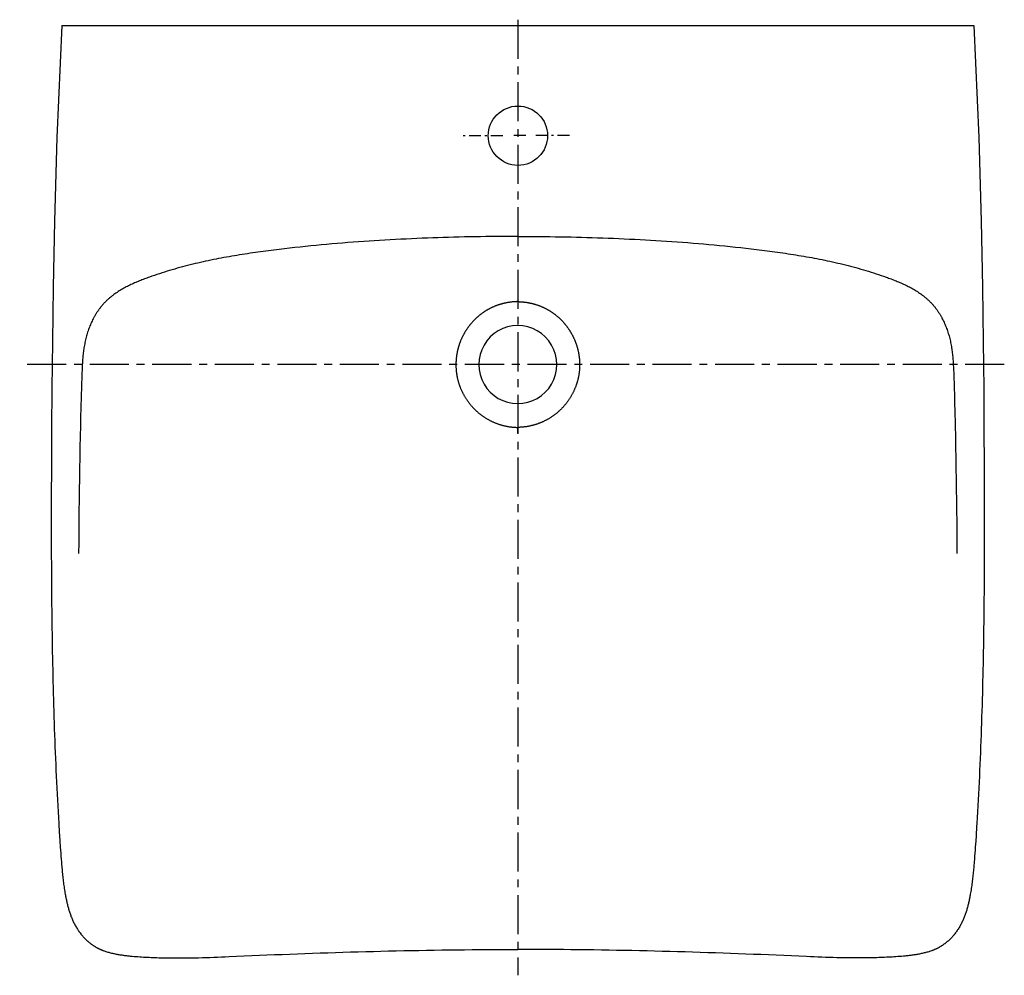
# Model space of a CAD drawing. Extents: x -294 to 287, y -560 to 3.
import ezdxf

# ---------------------------------------------------------------- set-up
doc = ezdxf.new("R2010")
doc.units = 0
doc.header["$LTSCALE"] = 30.734
doc.linetypes.add('CENTER', pattern=[0.6, 0.375, -0.075, 0.075, -0.075])
doc.layers.get('0').update_dxf_attribs({"linetype": 'CONTINUOUS'})
doc.layers.get('Defpoints').update_dxf_attribs({"color": 5, "linetype": 'CONTINUOUS'})

msp = doc.modelspace()

# ---------------------------------------------------------------- linework, layer by layer
at = {"linetype": 'Continuous'}
for points in [[(-268.99, -0.01), (268.99, 0.01)], [(-269, -0.04), (-271.85, -66.11), (-273.28, -115.34), (-274.05, -154.28), (-274.5, -186.53), (-274.78, -214.09), (-274.95, -238.18), (-275.07, -259.61), (-275.13, -278.92), (-275.14, -289.19)], [(269, -0.04), (271.86, -66.11), (273.28, -115.33), (274.06, -154.27), (274.51, -186.52), (274.79, -214.08), (274.96, -238.18), (275.07, -259.6), (275.14, -278.91), (275.15, -289.18)], [(-0.05, -124.38), (-3.19, -124.38), (-6.32, -124.39), (-9.46, -124.41), (-12.59, -124.44), (-15.72, -124.47), (-18.86, -124.5), (-21.99, -124.55), (-25.12, -124.6), (-28.26, -124.66), (-31.39, -124.72), (-34.52, -124.79), (-37.66, -124.87), (-40.79, -124.96), (-43.92, -125.05), (-47.05, -125.15), (-50.19, -125.26), (-53.32, -125.38), (-56.45, -125.5), (-59.58, -125.63), (-62.71, -125.77), (-65.84, -125.92), (-68.97, -126.07), (-72.1, -126.24), (-75.23, -126.41), (-78.36, -126.59), (-81.49, -126.77), (-84.62, -126.97), (-87.74, -127.18), (-90.87, -127.39), (-94, -127.61), (-97.12, -127.84), (-100.25, -128.08), (-103.37, -128.33), (-106.49, -128.59), (-109.61, -128.86), (-112.74, -129.14), (-115.86, -129.43), (-118.98, -129.72), (-122.1, -130.03), (-125.21, -130.35), (-128.33, -130.67), (-131.45, -131.01), (-134.56, -131.35), (-137.67, -131.71), (-140.79, -132.08), (-143.9, -132.46), (-145.45, -132.65), (-147.01, -132.85), (-148.56, -133.05), (-150.11, -133.26), (-151.67, -133.47), (-153.22, -133.68), (-154.77, -133.9), (-156.32, -134.12), (-157.87, -134.35), (-159.42, -134.58), (-160.97, -134.82), (-162.52, -135.06), (-164.07, -135.31), (-165.61, -135.56), (-167.16, -135.82), (-168.7, -136.08), (-170.25, -136.35), (-171.79, -136.63), (-173.33, -136.91), (-174.87, -137.2), (-176.41, -137.49), (-177.95, -137.79), (-179.48, -138.1), (-181.02, -138.42), (-182.55, -138.74), (-184.08, -139.07), (-185.62, -139.41), (-187.14, -139.75), (-188.67, -140.1), (-190.2, -140.46), (-191.72, -140.83), (-193.24, -141.21), (-194.76, -141.59), (-196.28, -141.98), (-197.79, -142.38), (-199.3, -142.79), (-200.81, -143.21), (-202.32, -143.64), (-203.83, -144.07), (-205.33, -144.52), (-206.83, -144.97), (-208.33, -145.43), (-209.82, -145.9), (-211.31, -146.38), (-212.8, -146.87), (-214.29, -147.37), (-215.77, -147.88), (-217.25, -148.4), (-217.99, -148.66), (-218.72, -148.93), (-219.46, -149.2), (-220.19, -149.47), (-220.93, -149.75), (-221.66, -150.03), (-222.38, -150.32), (-223.11, -150.61), (-223.84, -150.91), (-224.56, -151.21), (-225.28, -151.52), (-226, -151.83), (-226.71, -152.15), (-227.43, -152.48), (-228.14, -152.81), (-228.84, -153.15), (-229.55, -153.5), (-230.25, -153.85), (-230.94, -154.21), (-231.63, -154.58), (-232.32, -154.96), (-233, -155.34), (-233.68, -155.73), (-234.35, -156.14), (-235.02, -156.55), (-235.68, -156.97), (-236.34, -157.4), (-236.99, -157.84), (-237.63, -158.29), (-238.26, -158.75), (-238.58, -158.98), (-238.89, -159.22), (-239.2, -159.46), (-239.51, -159.7), (-239.82, -159.95), (-240.12, -160.19), (-240.42, -160.44), (-240.72, -160.7), (-241.02, -160.95), (-241.31, -161.21), (-241.61, -161.47), (-241.9, -161.73), (-242.18, -162), (-242.47, -162.27), (-242.75, -162.54), (-243.03, -162.82), (-243.31, -163.1), (-243.58, -163.38), (-243.85, -163.66), (-244.12, -163.94), (-244.38, -164.23), (-244.65, -164.52), (-244.9, -164.82), (-245.16, -165.12), (-245.41, -165.42), (-245.66, -165.72), (-245.91, -166.02), (-246.15, -166.33), (-246.39, -166.64), (-246.63, -166.95), (-246.86, -167.27), (-247.09, -167.58), (-247.32, -167.9), (-247.54, -168.22), (-247.76, -168.55), (-247.98, -168.87), (-248.2, -169.2), (-248.41, -169.53), (-248.62, -169.86), (-248.82, -170.2), (-249.03, -170.53), (-249.23, -170.87), (-249.43, -171.21), (-249.62, -171.55), (-249.81, -171.89), (-250, -172.23), (-250.19, -172.58), (-250.37, -172.92), (-250.73, -173.62), (-251.07, -174.33), (-251.41, -175.03), (-251.73, -175.75), (-252.04, -176.47), (-252.34, -177.19), (-252.63, -177.92), (-252.91, -178.65), (-253.18, -179.39), (-253.44, -180.13), (-253.68, -180.87), (-253.92, -181.62), (-254.14, -182.37), (-254.36, -183.12), (-254.56, -183.88), (-254.75, -184.64), (-254.94, -185.4), (-255.11, -186.17), (-255.28, -186.93), (-255.43, -187.7), (-255.58, -188.47), (-255.71, -189.24), (-255.84, -190.02), (-255.96, -190.79), (-256.07, -191.57), (-256.17, -192.34), (-256.27, -193.12), (-256.36, -193.9), (-256.44, -194.68), (-256.51, -195.46), (-256.58, -196.24), (-256.65, -197.02), (-256.71, -197.8), (-256.76, -198.58), (-256.81, -199.37), (-256.86, -200.15), (-256.94, -201.71), (-257.01, -203.28), (-257.08, -204.84), (-257.13, -206.41), (-257.19, -207.98), (-257.29, -211.11), (-257.39, -214.24), (-257.48, -217.37), (-257.57, -220.51), (-257.66, -223.64), (-257.74, -226.77), (-257.82, -229.9), (-257.89, -233.04), (-257.97, -236.17), (-258.1, -242.44), (-258.22, -248.7), (-258.34, -254.97), (-258.44, -261.24), (-258.53, -267.5), (-258.62, -273.77), (-258.7, -280.04), (-258.78, -286.31), (-258.84, -292.57), (-258.91, -298.84), (-258.97, -305.11), (-259.02, -311.38)], [(0.07, -124.38), (3.2, -124.38), (6.33, -124.39), (9.47, -124.41), (12.6, -124.44), (15.73, -124.47), (18.87, -124.5), (22, -124.55), (25.14, -124.6), (28.27, -124.66), (31.4, -124.72), (34.54, -124.79), (37.67, -124.87), (40.8, -124.96), (43.93, -125.05), (47.07, -125.15), (50.2, -125.26), (53.33, -125.38), (56.46, -125.5), (59.59, -125.63), (62.72, -125.77), (65.85, -125.92), (68.98, -126.07), (72.11, -126.24), (75.24, -126.41), (78.37, -126.59), (81.5, -126.77), (84.63, -126.97), (87.75, -127.18), (90.88, -127.39), (94.01, -127.61), (97.13, -127.84), (100.26, -128.08), (103.38, -128.33), (106.5, -128.59), (109.63, -128.86), (112.75, -129.14), (115.87, -129.43), (118.99, -129.72), (122.11, -130.03), (125.23, -130.35), (128.34, -130.67), (131.46, -131.01), (134.57, -131.35), (137.69, -131.71), (140.8, -132.08), (143.91, -132.46), (145.46, -132.65), (147.02, -132.85), (148.57, -133.05), (150.13, -133.26), (151.68, -133.47), (153.23, -133.68), (154.78, -133.9), (156.33, -134.12), (157.88, -134.35), (159.43, -134.58), (160.98, -134.82), (162.53, -135.06), (164.08, -135.31), (165.63, -135.56), (167.17, -135.82), (168.72, -136.08), (170.26, -136.35), (171.8, -136.63), (173.34, -136.91), (174.88, -137.2), (176.42, -137.49), (177.96, -137.79), (179.5, -138.1), (181.03, -138.42), (182.56, -138.74), (184.1, -139.07), (185.63, -139.41), (187.16, -139.75), (188.68, -140.1), (190.21, -140.46), (191.73, -140.83), (193.25, -141.21), (194.77, -141.59), (196.29, -141.98), (197.8, -142.38), (199.32, -142.79), (200.83, -143.21), (202.33, -143.64), (203.84, -144.07), (205.34, -144.52), (206.84, -144.97), (208.34, -145.43), (209.83, -145.9), (211.33, -146.38), (212.81, -146.87), (214.3, -147.37), (215.78, -147.88), (217.26, -148.4), (218, -148.66), (218.74, -148.93), (219.47, -149.2), (220.2, -149.47), (220.94, -149.75), (221.67, -150.03), (222.4, -150.32), (223.12, -150.61), (223.85, -150.91), (224.57, -151.21), (225.29, -151.52), (226.01, -151.83), (226.73, -152.15), (227.44, -152.48), (228.15, -152.81), (228.86, -153.15), (229.56, -153.5), (230.26, -153.85), (230.95, -154.21), (231.65, -154.58), (232.33, -154.96), (233.02, -155.34), (233.69, -155.73), (234.37, -156.14), (235.03, -156.55), (235.69, -156.97), (236.35, -157.4), (237, -157.84), (237.64, -158.29), (238.27, -158.75), (238.59, -158.98), (238.9, -159.22), (239.21, -159.46), (239.52, -159.7), (239.83, -159.95), (240.13, -160.19), (240.43, -160.44), (240.73, -160.7), (241.03, -160.95), (241.32, -161.21), (241.62, -161.47), (241.91, -161.73), (242.19, -162), (242.48, -162.27), (242.76, -162.54), (243.04, -162.82), (243.32, -163.1), (243.59, -163.38), (243.86, -163.66), (244.13, -163.94), (244.4, -164.23), (244.66, -164.52), (244.92, -164.82), (245.17, -165.12), (245.42, -165.42), (245.67, -165.72), (245.92, -166.02), (246.16, -166.33), (246.4, -166.64), (246.64, -166.95), (246.87, -167.27), (247.1, -167.58), (247.33, -167.9), (247.55, -168.22), (247.78, -168.55), (247.99, -168.87), (248.21, -169.2), (248.42, -169.53), (248.63, -169.86), (248.84, -170.2), (249.04, -170.53), (249.24, -170.87), (249.44, -171.21), (249.63, -171.55), (249.82, -171.89), (250.01, -172.23), (250.2, -172.58), (250.38, -172.92), (250.74, -173.62), (251.08, -174.33), (251.42, -175.03), (251.74, -175.75), (252.05, -176.47), (252.36, -177.19), (252.65, -177.92), (252.93, -178.65), (253.19, -179.39), (253.45, -180.13), (253.7, -180.87), (253.93, -181.62), (254.16, -182.37), (254.37, -183.12), (254.57, -183.88), (254.77, -184.64), (254.95, -185.4), (255.12, -186.17), (255.29, -186.93), (255.44, -187.7), (255.59, -188.47), (255.73, -189.24), (255.85, -190.02), (255.97, -190.79), (256.08, -191.57), (256.19, -192.34), (256.28, -193.12), (256.37, -193.9), (256.45, -194.68), (256.53, -195.46), (256.6, -196.24), (256.66, -197.02), (256.72, -197.8), (256.77, -198.58), (256.82, -199.37), (256.87, -200.15), (256.95, -201.71), (257.03, -203.28), (257.09, -204.84), (257.15, -206.41), (257.2, -207.98), (257.3, -211.11), (257.4, -214.24), (257.49, -217.37), (257.58, -220.51), (257.67, -223.64), (257.75, -226.77), (257.83, -229.9), (257.91, -233.04), (257.98, -236.17), (258.11, -242.44), (258.23, -248.7), (258.35, -254.97), (258.45, -261.24), (258.55, -267.5), (258.63, -273.77), (258.71, -280.04), (258.79, -286.31), (258.86, -292.57), (258.92, -298.84), (258.98, -305.11), (259.04, -311.38)], [(0.01, -162.87), (0.01, -162.87), (0.01, -162.87), (0.01, -162.87), (0.01, -162.87), (0.01, -162.87)], [(-275.14, -289.19), (-275.14, -292.68), (-275.14, -296.17), (-275.14, -299.67), (-275.13, -303.16), (-275.12, -306.65), (-275.11, -310.14), (-275.1, -313.64), (-275.09, -317.13), (-275.07, -320.62), (-275.05, -324.12), (-275.03, -327.61), (-275, -331.1), (-274.97, -334.59), (-274.94, -338.09), (-274.91, -341.58), (-274.87, -345.07), (-274.83, -348.57), (-274.79, -352.06), (-274.74, -355.55), (-274.69, -359.04), (-274.63, -362.54), (-274.58, -366.03), (-274.52, -369.52), (-274.45, -373.01), (-274.38, -376.51), (-274.31, -380), (-274.23, -383.49), (-274.15, -386.98), (-274.07, -390.47), (-273.98, -393.97), (-273.89, -397.46), (-273.79, -400.95), (-273.68, -404.44), (-273.58, -407.93), (-273.46, -411.42), (-273.35, -414.91), (-273.23, -418.41), (-273.1, -421.9), (-272.97, -425.39), (-272.83, -428.88), (-272.69, -432.37), (-272.54, -435.86), (-272.38, -439.35), (-272.22, -442.84), (-272.06, -446.32), (-271.89, -449.81), (-271.71, -453.3), (-271.52, -456.79), (-271.33, -460.28), (-271.14, -463.77), (-270.93, -467.25), (-270.72, -470.74), (-270.61, -472.48), (-270.5, -474.23), (-270.39, -475.97), (-270.28, -477.71), (-270.05, -481.2), (-269.81, -484.68), (-269.69, -486.42), (-269.56, -488.17), (-269.44, -489.91), (-269.3, -491.65), (-269.17, -493.39), (-269.1, -494.26), (-269.03, -495.13), (-268.95, -496), (-268.88, -496.87), (-268.8, -497.74), (-268.72, -498.61), (-268.63, -499.48), (-268.55, -500.35), (-268.46, -501.22), (-268.36, -502.08), (-268.26, -502.95), (-268.16, -503.82), (-268.06, -504.69), (-267.95, -505.55), (-267.83, -506.42), (-267.72, -507.28), (-267.59, -508.15), (-267.46, -509.01), (-267.33, -509.88), (-267.19, -510.74), (-267.04, -511.6), (-266.89, -512.46), (-266.79, -513.01), (-266.69, -513.56), (-266.59, -514.11), (-266.48, -514.66), (-266.37, -515.21), (-266.25, -515.76), (-266.13, -516.31), (-266.01, -516.86), (-265.89, -517.4), (-265.76, -517.95), (-265.63, -518.49), (-265.49, -519.04), (-265.36, -519.58), (-265.21, -520.12), (-265.06, -520.66), (-264.91, -521.2), (-264.75, -521.74), (-264.59, -522.28), (-264.42, -522.81), (-264.25, -523.34), (-264.07, -523.88), (-263.88, -524.41), (-263.69, -524.93), (-263.5, -525.46), (-263.29, -525.98), (-263.08, -526.5), (-262.87, -527.02), (-262.64, -527.53), (-262.42, -528.04), (-262.18, -528.55), (-261.94, -529.06), (-261.69, -529.56), (-261.43, -530.06), (-261.17, -530.55), (-260.89, -531.05), (-260.62, -531.54), (-260.33, -532.02), (-260.04, -532.5), (-259.74, -532.98), (-259.43, -533.45), (-259.12, -533.91), (-258.8, -534.37), (-258.47, -534.83), (-258.13, -535.28), (-257.79, -535.73), (-257.62, -535.95), (-257.44, -536.17), (-257.26, -536.38), (-257.08, -536.6), (-256.9, -536.81), (-256.72, -537.03), (-256.54, -537.24), (-256.35, -537.45), (-256.16, -537.66), (-255.97, -537.86), (-255.78, -538.07), (-255.58, -538.27), (-255.39, -538.47), (-255.19, -538.67), (-254.99, -538.87), (-254.79, -539.06), (-254.59, -539.26), (-254.39, -539.45), (-254.18, -539.64), (-253.97, -539.83), (-253.76, -540.02), (-253.55, -540.2), (-253.34, -540.39), (-253.13, -540.57), (-252.91, -540.75), (-252.69, -540.92), (-252.48, -541.1), (-252.26, -541.27), (-252.03, -541.44), (-251.81, -541.61), (-251.58, -541.78), (-251.36, -541.95), (-251.13, -542.11), (-250.9, -542.27), (-250.67, -542.43), (-250.44, -542.58), (-250.2, -542.74), (-249.97, -542.89), (-249.73, -543.04), (-249.49, -543.19), (-249.25, -543.33), (-249.01, -543.48), (-248.77, -543.62), (-248.52, -543.75), (-248.28, -543.89), (-248.03, -544.02), (-247.78, -544.15), (-247.53, -544.28), (-247.28, -544.41), (-247.03, -544.53), (-246.78, -544.65), (-246.52, -544.77), (-246.27, -544.89), (-246.01, -545), (-245.75, -545.11), (-245.49, -545.22), (-245.24, -545.33), (-244.97, -545.43), (-244.71, -545.54), (-244.45, -545.63), (-244.19, -545.73), (-243.92, -545.83), (-243.39, -546.01), (-242.86, -546.19), (-242.33, -546.35), (-241.79, -546.51), (-241.25, -546.67), (-240.71, -546.81), (-240.17, -546.96), (-239.62, -547.09), (-239.08, -547.22), (-238.53, -547.34), (-237.98, -547.46), (-237.43, -547.57), (-236.88, -547.68), (-236.33, -547.79), (-235.78, -547.89), (-235.23, -547.98), (-234.67, -548.07), (-234.12, -548.16), (-233.57, -548.25), (-233.01, -548.33), (-232.46, -548.41), (-231.9, -548.48), (-231.35, -548.55), (-230.79, -548.62), (-230.23, -548.68), (-229.67, -548.75), (-229.12, -548.8), (-228.56, -548.86), (-227.44, -548.97), (-226.33, -549.07), (-225.21, -549.16), (-224.09, -549.24), (-222.97, -549.32), (-221.86, -549.39), (-220.74, -549.46), (-219.62, -549.52), (-218.5, -549.58), (-217.38, -549.64), (-216.26, -549.69), (-215.14, -549.74), (-214.02, -549.78), (-212.9, -549.82), (-211.78, -549.86), (-210.66, -549.89), (-209.54, -549.92), (-208.42, -549.94), (-207.29, -549.96), (-206.17, -549.98), (-205.05, -549.99), (-203.93, -550), (-202.81, -550.01), (-201.69, -550.02), (-200.57, -550.02), (-199.45, -550.02), (-198.33, -550.01), (-197.21, -550), (-196.08, -549.99), (-194.96, -549.98), (-193.84, -549.97), (-192.72, -549.95), (-190.48, -549.91), (-188.24, -549.86), (-186, -549.8), (-183.76, -549.73), (-181.52, -549.66), (-179.28, -549.58), (-177.04, -549.5), (-174.79, -549.41), (-172.55, -549.32), (-170.31, -549.23), (-165.84, -549.03), (-161.36, -548.83), (-156.88, -548.63), (-152.4, -548.44), (-147.92, -548.25), (-143.44, -548.06), (-138.96, -547.88), (-134.48, -547.71), (-129.99, -547.54), (-125.51, -547.37), (-121.03, -547.21), (-116.55, -547.06), (-112.07, -546.91), (-107.59, -546.76), (-103.11, -546.62), (-98.62, -546.49), (-94.14, -546.36), (-89.66, -546.24), (-85.18, -546.12), (-80.7, -546.01), (-76.21, -545.9), (-71.73, -545.8), (-67.25, -545.7), (-62.76, -545.61), (-58.28, -545.53), (-53.8, -545.45), (-49.31, -545.38), (-44.83, -545.31), (-40.35, -545.25), (-35.86, -545.2), (-31.38, -545.15), (-26.9, -545.11), (-22.41, -545.07), (-17.93, -545.04), (-13.45, -545.02), (-8.96, -545.01), (-4.48, -545), (0.01, -544.99), (0.02, -544.99)], [(275.15, -289.18), (275.15, -292.67), (275.15, -296.17), (275.14, -299.66), (275.14, -303.15), (275.13, -306.65), (275.12, -310.14), (275.11, -313.63), (275.09, -317.12), (275.08, -320.62), (275.06, -324.11), (275.03, -327.6), (275.01, -331.1), (274.98, -334.59), (274.95, -338.08), (274.92, -341.57), (274.88, -345.07), (274.84, -348.56), (274.8, -352.05), (274.75, -355.55), (274.7, -359.04), (274.64, -362.53), (274.59, -366.02), (274.53, -369.52), (274.46, -373.01), (274.39, -376.5), (274.32, -379.99), (274.24, -383.48), (274.16, -386.98), (274.08, -390.47), (273.99, -393.96), (273.9, -397.45), (273.8, -400.94), (273.69, -404.44), (273.59, -407.93), (273.48, -411.42), (273.36, -414.91), (273.24, -418.4), (273.11, -421.89), (272.98, -425.38), (272.84, -428.87), (272.7, -432.36), (272.55, -435.85), (272.39, -439.34), (272.23, -442.83), (272.07, -446.32), (271.9, -449.81), (271.72, -453.3), (271.53, -456.78), (271.34, -460.27), (271.15, -463.76), (270.94, -467.25), (270.73, -470.73), (270.63, -472.48), (270.52, -474.22), (270.4, -475.96), (270.29, -477.7), (270.06, -481.19), (269.82, -484.67), (269.7, -486.42), (269.57, -488.16), (269.45, -489.9), (269.32, -491.64), (269.18, -493.38), (269.11, -494.25), (269.04, -495.12), (268.97, -495.99), (268.89, -496.86), (268.81, -497.73), (268.73, -498.6), (268.65, -499.47), (268.56, -500.34), (268.47, -501.21), (268.37, -502.08), (268.28, -502.95), (268.18, -503.81), (268.07, -504.68), (267.96, -505.55), (267.85, -506.41), (267.73, -507.28), (267.6, -508.14), (267.48, -509.01), (267.34, -509.87), (267.2, -510.73), (267.06, -511.59), (266.91, -512.45), (266.81, -513), (266.7, -513.56), (266.6, -514.11), (266.49, -514.66), (266.38, -515.21), (266.26, -515.75), (266.15, -516.3), (266.03, -516.85), (265.9, -517.4), (265.77, -517.94), (265.64, -518.49), (265.51, -519.03), (265.37, -519.57), (265.22, -520.12), (265.08, -520.66), (264.92, -521.2), (264.77, -521.73), (264.6, -522.27), (264.43, -522.81), (264.26, -523.34), (264.08, -523.87), (263.9, -524.4), (263.71, -524.93), (263.51, -525.45), (263.31, -525.97), (263.1, -526.49), (262.88, -527.01), (262.66, -527.53), (262.43, -528.04), (262.19, -528.55), (261.95, -529.05), (261.7, -529.55), (261.44, -530.05), (261.18, -530.55), (260.91, -531.04), (260.63, -531.53), (260.34, -532.01), (260.05, -532.49), (259.75, -532.97), (259.44, -533.44), (259.13, -533.91), (258.81, -534.37), (258.48, -534.83), (258.15, -535.28), (257.8, -535.72), (257.63, -535.94), (257.45, -536.16), (257.28, -536.38), (257.1, -536.59), (256.92, -536.81), (256.73, -537.02), (256.55, -537.23), (256.36, -537.44), (256.17, -537.65), (255.98, -537.86), (255.79, -538.06), (255.6, -538.26), (255.4, -538.46), (255.21, -538.66), (255.01, -538.86), (254.81, -539.06), (254.6, -539.25), (254.4, -539.44), (254.19, -539.64), (253.99, -539.82), (253.78, -540.01), (253.57, -540.2), (253.36, -540.38), (253.14, -540.56), (252.93, -540.74), (252.71, -540.92), (252.49, -541.09), (252.27, -541.27), (252.05, -541.44), (251.82, -541.61), (251.6, -541.77), (251.37, -541.94), (251.14, -542.1), (250.91, -542.26), (250.68, -542.42), (250.45, -542.58), (250.21, -542.73), (249.98, -542.88), (249.74, -543.03), (249.5, -543.18), (249.26, -543.33), (249.02, -543.47), (248.78, -543.61), (248.53, -543.75), (248.29, -543.88), (248.04, -544.02), (247.79, -544.15), (247.54, -544.28), (247.29, -544.4), (247.04, -544.53), (246.79, -544.65), (246.54, -544.77), (246.28, -544.88), (246.02, -545), (245.77, -545.11), (245.51, -545.22), (245.25, -545.32), (244.99, -545.43), (244.73, -545.53), (244.46, -545.63), (244.2, -545.73), (243.94, -545.82), (243.41, -546.01), (242.88, -546.18), (242.34, -546.35), (241.8, -546.51), (241.26, -546.66), (240.72, -546.81), (240.18, -546.95), (239.63, -547.08), (239.09, -547.21), (238.54, -547.34), (237.99, -547.45), (237.45, -547.57), (236.9, -547.68), (236.34, -547.78), (235.79, -547.88), (235.24, -547.98), (234.69, -548.07), (234.13, -548.16), (233.58, -548.24), (233.03, -548.32), (232.47, -548.4), (231.91, -548.47), (231.36, -548.55), (230.8, -548.61), (230.25, -548.68), (229.69, -548.74), (229.13, -548.8), (228.57, -548.86), (227.46, -548.96), (226.34, -549.06), (225.22, -549.15), (224.11, -549.24), (222.99, -549.31), (221.87, -549.39), (220.75, -549.46), (219.63, -549.52), (218.51, -549.58), (217.39, -549.63), (216.27, -549.69), (215.15, -549.73), (214.03, -549.78), (212.91, -549.82), (211.79, -549.85), (210.67, -549.88), (209.55, -549.91), (208.43, -549.94), (207.31, -549.96), (206.19, -549.97), (205.07, -549.99), (203.95, -550), (202.82, -550.01), (201.7, -550.01), (200.58, -550.01), (199.46, -550.01), (198.34, -550.01), (197.22, -550), (196.1, -549.99), (194.98, -549.98), (193.86, -549.96), (192.74, -549.94), (190.49, -549.9), (188.25, -549.85), (186.01, -549.79), (183.77, -549.73), (181.53, -549.66), (179.29, -549.58), (177.05, -549.49), (174.81, -549.41), (172.57, -549.32), (170.33, -549.22), (165.85, -549.03), (161.37, -548.83), (156.89, -548.63), (152.41, -548.43), (147.93, -548.24), (143.45, -548.06), (138.97, -547.88), (134.49, -547.71), (130.01, -547.54), (125.53, -547.37), (121.05, -547.21), (116.57, -547.06), (112.08, -546.91), (107.6, -546.76), (103.12, -546.62), (98.64, -546.49), (94.16, -546.36), (89.67, -546.24), (85.19, -546.12), (80.71, -546.01), (76.23, -545.9), (71.74, -545.8), (67.26, -545.7), (62.78, -545.61), (58.29, -545.53), (53.81, -545.45), (49.33, -545.38), (44.84, -545.31), (40.36, -545.25), (35.88, -545.2), (31.39, -545.15), (26.91, -545.11), (22.43, -545.07), (17.94, -545.04), (13.46, -545.02), (8.97, -545.01), (4.49, -545), (0.01, -544.99)], [(0.01, -545), (0.02, -545)]]:
    msp.add_lwpolyline(points, dxfattribs=at)
for points in [[(0.01, -176.99, 1.000066), (0.01, -222.99)], [(0, -222.99, 1.000066), (0, -176.99)]]:
    msp.add_lwpolyline(points, format="xyb", dxfattribs=at)
msp.add_circle((0.09, -64.97), 17.5, dxfattribs=at)
at = {"layer": 'Defpoints', "linetype": 'CENTER', "ltscale": 2}
for points in [[(0, 3.45), (0.02, -560.24)], [(286.95, -199.99), (-293.76, -199.99)]]:
    msp.add_lwpolyline(points, dxfattribs=at)
at = {"layer": 'Defpoints', "linetype": 'Continuous'}
for points in [[(-31.04, -64.97), (-32.2, -64.97)], [(-21.7, -64.97), (-28.7, -64.97)], [(-18.2, -64.97), (-19.37, -64.97)], [(-8.87, -64.97), (-15.87, -64.97)], [(4.75, -64.95), (-2.25, -64.95)], [(17.58, -64.95), (10.58, -64.95)], [(21.08, -64.95), (19.91, -64.95)], [(30.41, -64.95), (23.41, -64.95)], [(0.01, -162.87), (-0.27, -162.87), (-0.55, -162.88), (-0.83, -162.89), (-1.11, -162.9), (-1.39, -162.91), (-1.67, -162.93), (-1.95, -162.95), (-2.23, -162.97), (-2.5, -162.99), (-2.78, -163.01), (-3.06, -163.04), (-3.34, -163.07), (-3.62, -163.1), (-3.89, -163.13), (-4.17, -163.16), (-4.45, -163.2), (-4.73, -163.24), (-5, -163.28), (-5.28, -163.32), (-5.55, -163.36), (-5.83, -163.41), (-6.1, -163.46), (-6.38, -163.51), (-6.65, -163.56), (-6.93, -163.61), (-7.2, -163.67), (-7.47, -163.73), (-7.75, -163.79), (-8.02, -163.85), (-8.29, -163.91), (-8.56, -163.98), (-8.83, -164.05), (-9.1, -164.12), (-9.37, -164.19), (-9.64, -164.27), (-9.91, -164.34), (-10.18, -164.42), (-10.45, -164.5), (-10.71, -164.58), (-10.98, -164.67), (-11.25, -164.76), (-11.51, -164.84), (-11.78, -164.94), (-12.04, -165.03), (-12.3, -165.12), (-12.56, -165.22), (-12.83, -165.32), (-13.09, -165.42), (-13.35, -165.52), (-13.6, -165.63), (-13.86, -165.73), (-14.12, -165.84), (-14.38, -165.95), (-14.63, -166.07), (-14.89, -166.18), (-15.14, -166.3), (-15.39, -166.42), (-15.65, -166.54), (-15.9, -166.66), (-16.15, -166.78), (-16.4, -166.91), (-16.64, -167.04), (-16.89, -167.17), (-17.14, -167.3), (-17.38, -167.44), (-17.63, -167.57), (-17.87, -167.71), (-18.11, -167.85), (-18.35, -167.99), (-18.59, -168.14), (-18.83, -168.28), (-19.07, -168.43), (-19.3, -168.58), (-19.54, -168.73), (-19.77, -168.88), (-20.01, -169.04), (-20.24, -169.19), (-20.47, -169.35), (-20.7, -169.51), (-20.92, -169.67), (-21.15, -169.84), (-21.38, -170), (-21.6, -170.17), (-21.82, -170.34), (-22.04, -170.51), (-22.26, -170.68), (-22.48, -170.85), (-22.7, -171.03), (-22.92, -171.21), (-23.13, -171.39), (-23.34, -171.57), (-23.56, -171.75), (-23.77, -171.93), (-23.98, -172.12), (-24.18, -172.3), (-24.39, -172.49), (-24.59, -172.68), (-24.8, -172.87), (-25, -173.07), (-25.2, -173.26), (-25.4, -173.46), (-25.6, -173.66), (-25.79, -173.85), (-25.99, -174.05), (-26.18, -174.26), (-26.37, -174.46), (-26.56, -174.67), (-26.75, -174.87), (-26.94, -175.08), (-27.12, -175.29), (-27.31, -175.5), (-27.49, -175.71), (-27.67, -175.92), (-27.85, -176.14), (-28.02, -176.35), (-28.2, -176.57), (-28.37, -176.79), (-28.55, -177.01), (-28.72, -177.23), (-28.89, -177.45), (-29.05, -177.68), (-29.22, -177.9), (-29.38, -178.13), (-29.55, -178.36), (-29.71, -178.58), (-29.87, -178.81), (-30.02, -179.04), (-30.18, -179.28), (-30.33, -179.51), (-30.49, -179.74), (-30.64, -179.98), (-30.79, -180.22), (-30.93, -180.45), (-31.08, -180.69), (-31.22, -180.93), (-31.36, -181.17), (-31.5, -181.41), (-31.64, -181.66), (-31.78, -181.9), (-31.91, -182.15), (-32.04, -182.39), (-32.18, -182.64), (-32.3, -182.89), (-32.43, -183.13), (-32.56, -183.38), (-32.68, -183.64), (-32.8, -183.89), (-32.92, -184.14), (-33.04, -184.39), (-33.15, -184.65), (-33.27, -184.9), (-33.38, -185.16), (-33.49, -185.42), (-33.6, -185.67), (-33.7, -185.93), (-33.81, -186.19), (-33.91, -186.45), (-34.01, -186.71), (-34.11, -186.97), (-34.2, -187.24), (-34.3, -187.5), (-34.39, -187.76), (-34.48, -188.03), (-34.57, -188.29), (-34.65, -188.56), (-34.74, -188.82), (-34.82, -189.09), (-34.9, -189.36), (-34.98, -189.63), (-35.06, -189.9), (-35.13, -190.16), (-35.2, -190.43), (-35.27, -190.7), (-35.34, -190.98), (-35.41, -191.25), (-35.47, -191.52), (-35.54, -191.79), (-35.6, -192.06), (-35.66, -192.34), (-35.71, -192.61), (-35.77, -192.88), (-35.82, -193.16), (-35.87, -193.43), (-35.92, -193.71), (-35.97, -193.98), (-36.02, -194.26), (-36.06, -194.53), (-36.1, -194.81), (-36.14, -195.09), (-36.18, -195.36), (-36.21, -195.64), (-36.24, -195.92), (-36.27, -196.2), (-36.3, -196.47), (-36.33, -196.75), (-36.35, -197.03), (-36.38, -197.31), (-36.4, -197.59), (-36.41, -197.87), (-36.43, -198.15), (-36.44, -198.43), (-36.46, -198.7), (-36.47, -198.98), (-36.47, -199.26), (-36.48, -199.54), (-36.48, -199.82), (-36.48, -200.1), (-36.48, -200.38), (-36.48, -200.66), (-36.47, -200.94), (-36.47, -201.22), (-36.46, -201.5), (-36.45, -201.78), (-36.43, -202.06), (-36.42, -202.33), (-36.4, -202.61), (-36.38, -202.89), (-36.35, -203.17), (-36.33, -203.45), (-36.3, -203.73), (-36.27, -204), (-36.24, -204.28), (-36.21, -204.56), (-36.18, -204.84), (-36.14, -205.11), (-36.1, -205.39), (-36.06, -205.67), (-36.01, -205.94), (-35.97, -206.22), (-35.92, -206.5), (-35.87, -206.77), (-35.82, -207.05), (-35.76, -207.32), (-35.71, -207.6), (-35.65, -207.87), (-35.59, -208.14), (-35.52, -208.42), (-35.46, -208.69), (-35.39, -208.96), (-35.32, -209.23), (-35.25, -209.5), (-35.18, -209.77), (-35.1, -210.04), (-35.02, -210.31), (-34.95, -210.58), (-34.86, -210.85), (-34.78, -211.12), (-34.7, -211.38), (-34.61, -211.65), (-34.52, -211.91), (-34.43, -212.18), (-34.33, -212.44), (-34.24, -212.7), (-34.14, -212.97), (-34.04, -213.23), (-33.94, -213.49), (-33.81, -213.81), (-33.68, -214.12), (-33.55, -214.44), (-33.41, -214.75), (-33.27, -215.06), (-33.13, -215.38), (-32.99, -215.69), (-32.84, -216), (-32.69, -216.3), (-32.54, -216.61), (-32.38, -216.92), (-32.22, -217.22), (-32.06, -217.52), (-31.9, -217.82), (-31.73, -218.12), (-31.56, -218.42), (-31.39, -218.72), (-31.22, -219.01), (-31.04, -219.3), (-30.86, -219.59), (-30.68, -219.88), (-30.49, -220.17), (-30.3, -220.46), (-30.11, -220.74), (-29.92, -221.03), (-29.72, -221.31), (-29.53, -221.59), (-29.32, -221.86), (-29.12, -222.14), (-28.92, -222.41), (-28.71, -222.68), (-28.5, -222.95), (-28.28, -223.22), (-28.07, -223.49), (-27.85, -223.75), (-27.63, -224.01), (-27.41, -224.27), (-27.18, -224.53), (-26.95, -224.79), (-26.72, -225.04), (-26.49, -225.29), (-26.26, -225.54), (-26.02, -225.79), (-25.78, -226.03), (-25.54, -226.28), (-25.29, -226.52), (-25.05, -226.75), (-24.8, -226.99), (-24.55, -227.22), (-24.3, -227.46), (-24.04, -227.68), (-23.79, -227.91), (-23.53, -228.14), (-23.27, -228.36), (-23, -228.58), (-22.74, -228.79), (-22.47, -229.01), (-22.2, -229.22), (-21.93, -229.43), (-21.66, -229.64), (-21.39, -229.84), (-21.11, -230.05), (-20.83, -230.24), (-20.55, -230.44), (-20.27, -230.64), (-19.99, -230.83), (-19.7, -231.02), (-19.41, -231.2), (-19.12, -231.39), (-18.83, -231.57), (-18.54, -231.75), (-18.25, -231.92), (-17.95, -232.1), (-17.66, -232.27), (-17.36, -232.43), (-17.06, -232.6), (-16.75, -232.76), (-16.45, -232.92), (-16.15, -233.08), (-15.84, -233.23), (-15.53, -233.38), (-15.22, -233.53), (-14.91, -233.67), (-14.6, -233.81), (-14.29, -233.95), (-13.97, -234.09), (-13.66, -234.22), (-13.34, -234.35), (-13.02, -234.48), (-12.7, -234.6), (-12.38, -234.72), (-12.06, -234.84), (-11.74, -234.96), (-11.42, -235.07), (-11.09, -235.18), (-10.77, -235.28), (-10.44, -235.39), (-10.11, -235.49), (-9.78, -235.58), (-9.46, -235.68), (-9.13, -235.77), (-8.79, -235.86), (-8.46, -235.94), (-8.13, -236.02), (-7.8, -236.1), (-7.46, -236.18), (-7.13, -236.25), (-6.79, -236.32), (-6.46, -236.38), (-6.12, -236.45), (-5.78, -236.51), (-5.45, -236.56), (-5.11, -236.62), (-4.77, -236.67), (-4.43, -236.72), (-4.09, -236.76), (-3.75, -236.8), (-3.41, -236.84), (-3.07, -236.87), (-2.73, -236.91), (-2.39, -236.93), (-2.04, -236.96), (-1.7, -236.98), (-1.36, -237), (-1.02, -237.02), (-0.68, -237.03), (-0.34, -237.04), (0.01, -237.05), (0.01, -237.05)], [(0, -162.87), (0.28, -162.87), (0.56, -162.88), (0.84, -162.89), (1.11, -162.9), (1.39, -162.91), (1.67, -162.93), (1.95, -162.95), (2.23, -162.97), (2.51, -162.99), (2.79, -163.01), (3.07, -163.04), (3.34, -163.07), (3.62, -163.1), (3.9, -163.13), (4.18, -163.16), (4.45, -163.2), (4.73, -163.24), (5.01, -163.27), (5.28, -163.32), (5.56, -163.36), (5.83, -163.41), (6.11, -163.46), (6.38, -163.51), (6.66, -163.56), (6.93, -163.61), (7.21, -163.67), (7.48, -163.73), (7.75, -163.79), (8.03, -163.85), (8.3, -163.91), (8.57, -163.98), (8.84, -164.05), (9.11, -164.12), (9.38, -164.19), (9.65, -164.27), (9.92, -164.34), (10.19, -164.42), (10.45, -164.5), (10.72, -164.58), (10.99, -164.67), (11.25, -164.76), (11.52, -164.84), (11.78, -164.94), (12.04, -165.03), (12.31, -165.12), (12.57, -165.22), (12.83, -165.32), (13.09, -165.42), (13.35, -165.52), (13.61, -165.63), (13.87, -165.73), (14.13, -165.84), (14.38, -165.95), (14.64, -166.07), (14.89, -166.18), (15.15, -166.3), (15.4, -166.42), (15.65, -166.54), (15.9, -166.66), (16.15, -166.78), (16.4, -166.91), (16.65, -167.04), (16.9, -167.17), (17.14, -167.3), (17.39, -167.44), (17.63, -167.57), (17.87, -167.71), (18.12, -167.85), (18.36, -167.99), (18.6, -168.14), (18.84, -168.28), (19.07, -168.43), (19.31, -168.58), (19.54, -168.73), (19.78, -168.88), (20.01, -169.04), (20.24, -169.19), (20.47, -169.35), (20.7, -169.51), (20.93, -169.67), (21.16, -169.84), (21.38, -170), (21.6, -170.17), (21.83, -170.34), (22.05, -170.51), (22.27, -170.68), (22.49, -170.85), (22.71, -171.03), (22.92, -171.21), (23.14, -171.38), (23.35, -171.57), (23.56, -171.75), (23.77, -171.93), (23.98, -172.12), (24.19, -172.3), (24.39, -172.49), (24.6, -172.68), (24.8, -172.87), (25, -173.07), (25.21, -173.26), (25.4, -173.46), (25.6, -173.65), (25.8, -173.85), (25.99, -174.05), (26.19, -174.26), (26.38, -174.46), (26.57, -174.66), (26.75, -174.87), (26.94, -175.08), (27.13, -175.29), (27.31, -175.5), (27.49, -175.71), (27.67, -175.92), (27.85, -176.14), (28.03, -176.35), (28.2, -176.57), (28.38, -176.79), (28.55, -177.01), (28.72, -177.23), (28.89, -177.45), (29.06, -177.68), (29.22, -177.9), (29.39, -178.13), (29.55, -178.35), (29.71, -178.58), (29.87, -178.81), (30.03, -179.04), (30.18, -179.28), (30.34, -179.51), (30.49, -179.74), (30.64, -179.98), (30.79, -180.21), (30.94, -180.45), (31.08, -180.69), (31.23, -180.93), (31.37, -181.17), (31.51, -181.41), (31.65, -181.66), (31.78, -181.9), (31.92, -182.14), (32.05, -182.39), (32.18, -182.64), (32.31, -182.89), (32.44, -183.13), (32.56, -183.38), (32.68, -183.63), (32.81, -183.89), (32.93, -184.14), (33.04, -184.39), (33.16, -184.65), (33.27, -184.9), (33.38, -185.16), (33.49, -185.41), (33.6, -185.67), (33.71, -185.93), (33.81, -186.19), (33.91, -186.45), (34.01, -186.71), (34.11, -186.97), (34.21, -187.23), (34.3, -187.5), (34.4, -187.76), (34.49, -188.03), (34.57, -188.29), (34.66, -188.56), (34.74, -188.82), (34.83, -189.09), (34.91, -189.36), (34.99, -189.63), (35.06, -189.89), (35.14, -190.16), (35.21, -190.43), (35.28, -190.7), (35.35, -190.97), (35.42, -191.25), (35.48, -191.52), (35.54, -191.79), (35.6, -192.06), (35.66, -192.34), (35.72, -192.61), (35.78, -192.88), (35.83, -193.16), (35.88, -193.43), (35.93, -193.71), (35.98, -193.98), (36.02, -194.26), (36.06, -194.53), (36.1, -194.81), (36.14, -195.09), (36.18, -195.36), (36.22, -195.64), (36.25, -195.92), (36.28, -196.2), (36.31, -196.47), (36.33, -196.75), (36.36, -197.03), (36.38, -197.31), (36.4, -197.59), (36.42, -197.87), (36.44, -198.15), (36.45, -198.42), (36.46, -198.7), (36.47, -198.98), (36.48, -199.26), (36.48, -199.54), (36.49, -199.82), (36.49, -200.1), (36.49, -200.38), (36.48, -200.66), (36.48, -200.94), (36.47, -201.22), (36.46, -201.5), (36.45, -201.78), (36.44, -202.05), (36.42, -202.33), (36.4, -202.61), (36.38, -202.89), (36.36, -203.17), (36.34, -203.45), (36.31, -203.73), (36.28, -204), (36.25, -204.28), (36.22, -204.56), (36.18, -204.84), (36.14, -205.11), (36.1, -205.39), (36.06, -205.67), (36.02, -205.94), (35.97, -206.22), (35.92, -206.5), (35.87, -206.77), (35.82, -207.05), (35.77, -207.32), (35.71, -207.6), (35.65, -207.87), (35.59, -208.14), (35.53, -208.42), (35.46, -208.69), (35.4, -208.96), (35.33, -209.23), (35.26, -209.5), (35.18, -209.77), (35.11, -210.04), (35.03, -210.31), (34.95, -210.58), (34.87, -210.85), (34.79, -211.12), (34.7, -211.38), (34.61, -211.65), (34.52, -211.91), (34.43, -212.18), (34.34, -212.44), (34.24, -212.7), (34.15, -212.97), (34.05, -213.23), (33.94, -213.49), (33.82, -213.8), (33.69, -214.12), (33.55, -214.44), (33.42, -214.75), (33.28, -215.06), (33.14, -215.38), (32.99, -215.69), (32.85, -216), (32.7, -216.3), (32.54, -216.61), (32.39, -216.91), (32.23, -217.22), (32.07, -217.52), (31.91, -217.82), (31.74, -218.12), (31.57, -218.42), (31.4, -218.71), (31.22, -219.01), (31.05, -219.3), (30.87, -219.59), (30.68, -219.88), (30.5, -220.17), (30.31, -220.46), (30.12, -220.74), (29.93, -221.02), (29.73, -221.31), (29.53, -221.58), (29.33, -221.86), (29.13, -222.14), (28.92, -222.41), (28.71, -222.68), (28.5, -222.95), (28.29, -223.22), (28.07, -223.49), (27.86, -223.75), (27.63, -224.01), (27.41, -224.27), (27.19, -224.53), (26.96, -224.78), (26.73, -225.04), (26.5, -225.29), (26.26, -225.54), (26.02, -225.79), (25.79, -226.03), (25.54, -226.27), (25.3, -226.52), (25.05, -226.75), (24.81, -226.99), (24.56, -227.22), (24.3, -227.45), (24.05, -227.68), (23.79, -227.91), (23.53, -228.14), (23.27, -228.36), (23.01, -228.58), (22.75, -228.79), (22.48, -229.01), (22.21, -229.22), (21.94, -229.43), (21.67, -229.64), (21.39, -229.84), (21.12, -230.04), (20.84, -230.24), (20.56, -230.44), (20.28, -230.64), (19.99, -230.83), (19.71, -231.02), (19.42, -231.2), (19.13, -231.39), (18.84, -231.57), (18.55, -231.75), (18.25, -231.92), (17.96, -232.1), (17.66, -232.27), (17.36, -232.43), (17.06, -232.6), (16.76, -232.76), (16.46, -232.92), (16.15, -233.07), (15.85, -233.23), (15.54, -233.38), (15.23, -233.53), (14.92, -233.67), (14.61, -233.81), (14.3, -233.95), (13.98, -234.09), (13.67, -234.22), (13.35, -234.35), (13.03, -234.48), (12.71, -234.6), (12.39, -234.72), (12.07, -234.84), (11.75, -234.96), (11.42, -235.07), (11.1, -235.18), (10.77, -235.28), (10.45, -235.39), (10.12, -235.49), (9.79, -235.58), (9.46, -235.68), (9.13, -235.77), (8.8, -235.86), (8.47, -235.94), (8.14, -236.02), (7.8, -236.1), (7.47, -236.18), (7.13, -236.25), (6.8, -236.32), (6.46, -236.38), (6.13, -236.45), (5.79, -236.51), (5.45, -236.56), (5.11, -236.62), (4.77, -236.67), (4.44, -236.72), (4.1, -236.76), (3.76, -236.8), (3.42, -236.84), (3.08, -236.87), (2.73, -236.91), (2.39, -236.93), (2.05, -236.96), (1.71, -236.98), (1.37, -237), (1.03, -237.02), (0.68, -237.03), (0.34, -237.04), (0, -237.05)], [(0.01, -240.51), (0.01, -237.05)], [(0.01, -240.51), (0.01, -240.51)]]:
    msp.add_lwpolyline(points, dxfattribs=at)

doc.saveas('drawing.dxf')
